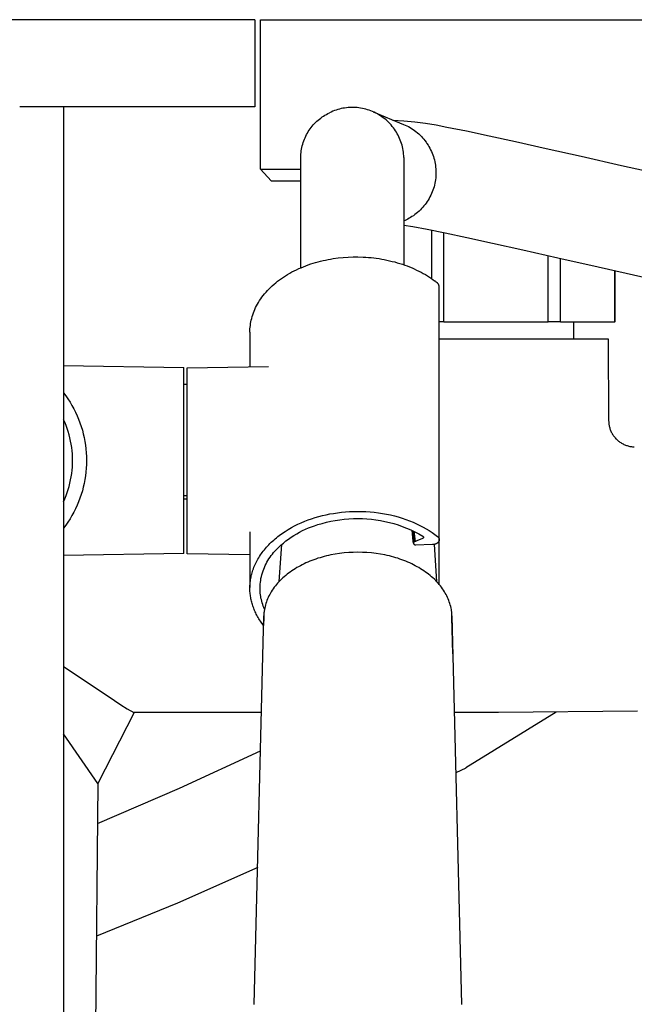
# Model space of a CAD drawing. Units: millimetres. Extents: x -719 to 542, y -1844 to 1864.
# Drawn here: x 381 to 469, y -1404 to -1262 of the extents above; entities that cross this region are included whole.
import ezdxf

# ---------------------------------------------------------------- set-up
doc = ezdxf.new("R2010")
doc.units = ezdxf.units.MM
doc.header["$MEASUREMENT"] = 0
doc.layers.add('Default', color=7, linetype='Continuous', true_color=0x000000)

msp = doc.modelspace()

# ---------------------------------------------------------------- linework, layer by layer
at = {"layer": 'Default', "color": 7, "true_color": 0xffffff}
for p, q in [((380.51, -1262.48), (334.32, -1262.48)), ((404.44, -1262.48), (380.51, -1262.48)), ((411.88, -1262.48), (404.44, -1262.48)), ((413.71, -1262.48), (411.88, -1262.48)), ((414.15, -1262.48), (413.71, -1262.48)), ((414.25, -1262.48), (414.15, -1262.48)), ((414.28, -1262.48), (414.25, -1262.48)), ((414.28, -1262.48), (414.28, -1262.48)), ((414.28, -1262.48), (414.28, -1262.48)), ((414.28, -1262.48), (414.28, -1262.48)), ((414.28, -1262.48), (414.28, -1274.98)), ((415.13, -1262.45), (449.13, -1262.45)), ((415.13, -1283.95), (415.13, -1262.45)), ((449.13, -1262.45), (483.13, -1262.45)), ((404.44, -1274.98), (380.51, -1274.98)), ((386.8, -1274.98), (386.8, -1750.95)), ((411.88, -1274.98), (404.44, -1274.98)), ((413.71, -1274.98), (411.88, -1274.98)), ((414.15, -1274.98), (413.71, -1274.98)), ((414.25, -1274.98), (414.15, -1274.98)), ((414.28, -1274.98), (414.25, -1274.98)), ((414.28, -1274.98), (414.28, -1274.98)), ((414.28, -1274.98), (414.28, -1274.98)), ((414.28, -1274.98), (414.28, -1274.98)), ((424.58, -1276.05), (424.8, -1275.93)), ((424.8, -1275.93), (425.02, -1275.83)), ((425.25, -1275.72), (425.02, -1275.83)), ((425.48, -1275.61), (425.25, -1275.72)), ((425.72, -1275.52), (425.48, -1275.61)), ((425.96, -1275.44), (425.72, -1275.52)), ((426.21, -1275.36), (425.96, -1275.44)), ((426.45, -1275.29), (426.21, -1275.36)), ((426.7, -1275.23), (426.45, -1275.29)), ((426.95, -1275.18), (426.7, -1275.23)), ((427.2, -1275.14), (426.95, -1275.18)), ((427.46, -1275.1), (427.2, -1275.14)), ((427.71, -1275.08), (427.46, -1275.1)), ((427.97, -1275.06), (427.71, -1275.08)), ((428.22, -1275.05), (427.97, -1275.06)), ((428.48, -1275.06), (428.22, -1275.05)), ((428.73, -1275.07), (428.48, -1275.06)), ((428.99, -1275.08), (428.73, -1275.07)), ((429.24, -1275.11), (428.99, -1275.08)), ((429.49, -1275.15), (429.24, -1275.11)), ((429.75, -1275.19), (429.49, -1275.15)), ((430, -1275.25), (429.75, -1275.19)), ((430.24, -1275.31), (430, -1275.25)), ((430.49, -1275.38), (430.24, -1275.31)), ((430.73, -1275.46), (430.49, -1275.38)), ((430.97, -1275.55), (430.73, -1275.46)), ((431.21, -1275.65), (430.97, -1275.55)), ((431.44, -1275.75), (431.21, -1275.65)), ((431.29, -1275.7), (435.65, -1277.49)), ((431.67, -1275.86), (431.44, -1275.75)), ((431.9, -1275.98), (431.67, -1275.86)), ((432.12, -1276.11), (431.9, -1275.98)), ((422.69, -1277.57), (422.86, -1277.39)), ((422.86, -1277.39), (423.03, -1277.21)), ((423.03, -1277.21), (423.2, -1277.04)), ((423.2, -1277.04), (423.38, -1276.88)), ((423.38, -1276.88), (423.57, -1276.73)), ((423.57, -1276.73), (423.77, -1276.58)), ((423.77, -1276.58), (423.96, -1276.43)), ((423.96, -1276.43), (424.17, -1276.3)), ((424.17, -1276.3), (424.37, -1276.17)), ((424.37, -1276.17), (424.58, -1276.05)), ((432.33, -1276.25), (432.12, -1276.11)), ((432.55, -1276.39), (432.33, -1276.25)), ((432.75, -1276.54), (432.55, -1276.39)), ((432.96, -1276.7), (432.75, -1276.54)), ((433.15, -1276.86), (432.96, -1276.7)), ((433.34, -1277.03), (433.15, -1276.86)), ((433.53, -1277.21), (433.34, -1277.03)), ((433.7, -1277.39), (433.53, -1277.21)), ((433.87, -1277.58), (433.7, -1277.39)), ((434.13, -1276.87), (435.7, -1276.96)), ((435.7, -1276.96), (437.26, -1277.11)), ((437.26, -1277.11), (438.82, -1277.32)), ((438.82, -1277.32), (440.36, -1277.57)), ((421.72, -1278.97), (421.84, -1278.75)), ((421.84, -1278.75), (421.96, -1278.54)), ((421.96, -1278.54), (422.1, -1278.34)), ((422.1, -1278.34), (422.24, -1278.14)), ((422.24, -1278.14), (422.38, -1277.94)), ((422.38, -1277.94), (422.53, -1277.75)), ((422.53, -1277.75), (422.69, -1277.57)), ((434.04, -1277.78), (433.87, -1277.58)), ((434.2, -1277.98), (434.04, -1277.78)), ((434.35, -1278.18), (434.2, -1277.98)), ((434.49, -1278.4), (434.35, -1278.18)), ((434.63, -1278.61), (434.49, -1278.4)), ((434.76, -1278.83), (434.63, -1278.61)), ((435.65, -1277.49), (435.89, -1277.59)), ((435.89, -1277.59), (436.13, -1277.71)), ((436.13, -1277.71), (436.36, -1277.82)), ((436.36, -1277.82), (436.59, -1277.95)), ((436.59, -1277.95), (436.81, -1278.09)), ((436.81, -1278.09), (437.03, -1278.23)), ((437.03, -1278.23), (437.24, -1278.38)), ((437.24, -1278.38), (437.45, -1278.53)), ((437.45, -1278.53), (437.65, -1278.7)), ((437.65, -1278.7), (437.84, -1278.87)), ((440.36, -1277.57), (441.9, -1277.88)), ((441.9, -1277.88), (444.69, -1278.44)), ((444.69, -1278.44), (447.94, -1279.13)), ((421.18, -1280.32), (421.25, -1280.09)), ((421.25, -1280.09), (421.33, -1279.86)), ((421.33, -1279.86), (421.42, -1279.63)), ((421.42, -1279.63), (421.51, -1279.41)), ((421.51, -1279.41), (421.61, -1279.19)), ((421.61, -1279.19), (421.72, -1278.97)), ((434.88, -1279.06), (434.76, -1278.83)), ((434.99, -1279.29), (434.88, -1279.06)), ((435.1, -1279.52), (434.99, -1279.29)), ((435.19, -1279.76), (435.1, -1279.52)), ((435.28, -1280), (435.19, -1279.76)), ((435.36, -1280.24), (435.28, -1280)), ((435.44, -1280.48), (435.36, -1280.24)), ((437.84, -1278.87), (438.03, -1279.05)), ((438.03, -1279.05), (438.22, -1279.23)), ((438.22, -1279.23), (438.39, -1279.42)), ((438.39, -1279.42), (438.57, -1279.62)), ((438.57, -1279.62), (438.73, -1279.82)), ((438.73, -1279.82), (438.89, -1280.03)), ((438.89, -1280.03), (439.03, -1280.24)), ((447.94, -1279.13), (451.73, -1279.96)), ((451.73, -1279.96), (456.13, -1280.94)), ((420.92, -1281.76), (420.94, -1281.52)), ((420.94, -1281.52), (420.97, -1281.28)), ((420.97, -1281.28), (421.01, -1281.04)), ((421.01, -1281.04), (421.06, -1280.8)), ((421.06, -1280.8), (421.11, -1280.56)), ((421.11, -1280.56), (421.18, -1280.32)), ((435.5, -1280.73), (435.44, -1280.48)), ((435.55, -1280.98), (435.5, -1280.73)), ((435.6, -1281.23), (435.55, -1280.98)), ((435.64, -1281.48), (435.6, -1281.23)), ((435.67, -1281.74), (435.64, -1281.48)), ((439.03, -1280.24), (439.18, -1280.46)), ((439.18, -1280.46), (439.31, -1280.68)), ((439.31, -1280.68), (439.44, -1280.91)), ((439.44, -1280.91), (439.55, -1281.14)), ((439.55, -1281.14), (439.66, -1281.38)), ((439.66, -1281.38), (439.77, -1281.62)), ((439.77, -1281.62), (439.86, -1281.86)), ((456.13, -1280.94), (461.19, -1282.08)), ((420.9, -1282), (420.92, -1281.76)), ((420.9, -1282.25), (420.9, -1282)), ((420.9, -1298.09), (420.9, -1282.25)), ((435.69, -1281.99), (435.67, -1281.74)), ((435.7, -1282.25), (435.69, -1281.99)), ((435.7, -1282.25), (435.7, -1297.66)), ((439.86, -1281.86), (439.95, -1282.1)), ((439.95, -1282.1), (440.02, -1282.35)), ((440.02, -1282.35), (440.09, -1282.6)), ((440.09, -1282.6), (440.15, -1282.86)), ((440.15, -1282.86), (440.2, -1283.11)), ((461.19, -1282.08), (466.96, -1283.38)), ((415.13, -1283.95), (415.13, -1283.95)), ((415.13, -1283.95), (415.13, -1283.95)), ((415.13, -1283.95), (420.9, -1283.95)), ((416.62, -1285.62), (415.13, -1283.95)), ((440.2, -1283.11), (440.24, -1283.37)), ((440.24, -1283.37), (440.27, -1283.63)), ((440.27, -1283.63), (440.3, -1283.89)), ((440.3, -1283.89), (440.31, -1284.15)), ((440.31, -1284.15), (440.32, -1284.41)), ((440.32, -1284.41), (440.31, -1284.67)), ((466.96, -1283.38), (473.52, -1284.85)), ((416.62, -1285.62), (420.9, -1285.62)), ((440.21, -1285.7), (440.16, -1285.96)), ((440.25, -1285.44), (440.21, -1285.7)), ((440.28, -1285.18), (440.25, -1285.44)), ((440.3, -1284.93), (440.28, -1285.18)), ((440.31, -1284.67), (440.3, -1284.93)), ((439.79, -1287.2), (439.69, -1287.44)), ((439.88, -1286.96), (439.79, -1287.2)), ((439.96, -1286.71), (439.88, -1286.96)), ((440.04, -1286.46), (439.96, -1286.71)), ((440.1, -1286.21), (440.04, -1286.46)), ((440.16, -1285.96), (440.1, -1286.21)), ((439.07, -1288.58), (438.92, -1288.79)), ((439.21, -1288.36), (439.07, -1288.58)), ((439.34, -1288.14), (439.21, -1288.36)), ((439.46, -1287.91), (439.34, -1288.14)), ((439.58, -1287.68), (439.46, -1287.91)), ((439.69, -1287.44), (439.58, -1287.68)), ((437.69, -1290.13), (437.49, -1290.3)), ((437.89, -1289.96), (437.69, -1290.13)), ((438.08, -1289.78), (437.89, -1289.96)), ((438.26, -1289.6), (438.08, -1289.78)), ((438.43, -1289.4), (438.26, -1289.6)), ((438.6, -1289.21), (438.43, -1289.4)), ((438.76, -1289), (438.6, -1289.21)), ((438.92, -1288.79), (438.76, -1289)), ((435.89, -1291.28), (435.7, -1291.36)), ((436.08, -1291.19), (435.89, -1291.28)), ((436.27, -1291.09), (436.08, -1291.19)), ((436.45, -1290.99), (436.27, -1291.09)), ((436.64, -1290.89), (436.45, -1290.99)), ((436.86, -1290.75), (436.64, -1290.89)), ((437.07, -1290.61), (436.86, -1290.75)), ((437.29, -1290.46), (437.07, -1290.61)), ((437.49, -1290.3), (437.29, -1290.46)), ((437, -1292.23), (435.7, -1292.03)), ((439.05, -1292.61), (437, -1292.23)), ((441.62, -1293.12), (439.05, -1292.61)), ((439.73, -1299.67), (439.73, -1292.74)), ((441.44, -1305.85), (441.44, -1293.09)), ((444.74, -1293.79), (441.62, -1293.12)), ((448.46, -1294.6), (444.74, -1293.79)), ((452.81, -1295.57), (448.46, -1294.6)), ((457.85, -1296.7), (452.81, -1295.57)), ((423.38, -1297.23), (423.74, -1297.14)), ((423.74, -1297.14), (424.1, -1297.06)), ((424.1, -1297.06), (424.46, -1296.98)), ((424.46, -1296.98), (424.82, -1296.9)), ((424.82, -1296.9), (425.18, -1296.84)), ((425.18, -1296.84), (425.54, -1296.78)), ((425.54, -1296.78), (426.27, -1296.68)), ((426.27, -1296.68), (426.98, -1296.61)), ((426.98, -1296.61), (427.69, -1296.56)), ((427.69, -1296.56), (428.4, -1296.53)), ((428.4, -1296.53), (429.09, -1296.53)), ((429.09, -1296.53), (429.84, -1296.55)), ((429.84, -1296.55), (430.23, -1296.57)), ((430.23, -1296.57), (430.61, -1296.6)), ((430.61, -1296.6), (430.99, -1296.64)), ((430.99, -1296.64), (431.37, -1296.68)), ((431.37, -1296.68), (431.75, -1296.73)), ((431.75, -1296.73), (432.14, -1296.78)), ((432.14, -1296.78), (432.52, -1296.85)), ((432.52, -1296.85), (432.9, -1296.92)), ((432.9, -1296.92), (433.27, -1296.99)), ((433.27, -1296.99), (433.65, -1297.08)), ((433.65, -1297.08), (434.02, -1297.17)), ((434.02, -1297.17), (434.39, -1297.26)), ((456.45, -1305.85), (456.45, -1296.39)), ((463.62, -1298), (457.85, -1296.7)), ((458.2, -1305.85), (458.2, -1296.78)), ((419.63, -1298.7), (419.95, -1298.54)), ((419.95, -1298.54), (420.27, -1298.38)), ((420.27, -1298.38), (420.6, -1298.22)), ((420.6, -1298.22), (420.94, -1298.08)), ((420.94, -1298.08), (421.28, -1297.94)), ((421.28, -1297.94), (421.62, -1297.8)), ((421.62, -1297.8), (421.97, -1297.67)), ((421.97, -1297.67), (422.32, -1297.55)), ((422.32, -1297.55), (422.67, -1297.44)), ((422.67, -1297.44), (423.02, -1297.33)), ((423.02, -1297.33), (423.38, -1297.23)), ((434.39, -1297.26), (434.76, -1297.37)), ((434.76, -1297.37), (435.13, -1297.48)), ((435.13, -1297.48), (435.49, -1297.59)), ((435.49, -1297.59), (435.84, -1297.71)), ((435.84, -1297.71), (436.19, -1297.84)), ((436.19, -1297.84), (436.54, -1297.98)), ((436.54, -1297.98), (436.88, -1298.12)), ((436.88, -1298.12), (437.21, -1298.27)), ((437.21, -1298.27), (437.54, -1298.42)), ((437.54, -1298.42), (437.87, -1298.58)), ((437.87, -1298.58), (438.19, -1298.74)), ((470.19, -1299.47), (463.62, -1298)), ((466.03, -1305.85), (466.03, -1298.54)), ((466.08, -1305.85), (466.08, -1298.55)), ((417.31, -1300.24), (417.57, -1300.03)), ((417.57, -1300.03), (417.85, -1299.82)), ((417.85, -1299.82), (418.13, -1299.62)), ((418.13, -1299.62), (418.41, -1299.43)), ((418.41, -1299.43), (418.71, -1299.24)), ((418.71, -1299.24), (419.01, -1299.05)), ((419.01, -1299.05), (419.32, -1298.88)), ((419.32, -1298.88), (419.63, -1298.7)), ((438.19, -1298.74), (438.5, -1298.91)), ((438.5, -1298.91), (438.8, -1299.08)), ((438.8, -1299.08), (439.1, -1299.26)), ((439.1, -1299.26), (439.39, -1299.44)), ((439.39, -1299.44), (439.67, -1299.63)), ((439.67, -1299.63), (439.94, -1299.82)), ((439.94, -1299.82), (440.21, -1300.01)), ((440.29, -1300.08), (440.21, -1300.01)), ((415.9, -1301.6), (416.11, -1301.36)), ((416.11, -1301.36), (416.33, -1301.13)), ((416.33, -1301.13), (416.57, -1300.9)), ((416.57, -1300.9), (416.8, -1300.68)), ((416.8, -1300.68), (417.05, -1300.46)), ((417.05, -1300.46), (417.31, -1300.24)), ((440.37, -1300.14), (440.29, -1300.08)), ((440.45, -1300.21), (440.37, -1300.14)), ((440.53, -1300.28), (440.45, -1300.21)), ((440.55, -1300.3), (440.53, -1300.28)), ((440.57, -1300.32), (440.55, -1300.3)), ((440.59, -1300.34), (440.57, -1300.32)), ((440.61, -1300.37), (440.59, -1300.34)), ((440.63, -1300.39), (440.61, -1300.37)), ((440.64, -1300.41), (440.63, -1300.39)), ((440.66, -1300.44), (440.64, -1300.41)), ((440.67, -1300.46), (440.66, -1300.44)), ((440.69, -1300.49), (440.67, -1300.46)), ((440.7, -1300.52), (440.69, -1300.49)), ((440.71, -1300.54), (440.7, -1300.52)), ((440.73, -1300.57), (440.71, -1300.54)), ((440.74, -1300.6), (440.73, -1300.57)), ((440.75, -1300.62), (440.74, -1300.6)), ((440.76, -1300.65), (440.75, -1300.62)), ((440.76, -1300.68), (440.76, -1300.65)), ((440.77, -1300.71), (440.76, -1300.68)), ((440.78, -1300.74), (440.77, -1300.71)), ((440.78, -1300.77), (440.78, -1300.74)), ((440.79, -1300.8), (440.78, -1300.77)), ((440.79, -1300.83), (440.79, -1300.8)), ((440.79, -1300.85), (440.79, -1300.83)), ((440.79, -1300.88), (440.79, -1300.85)), ((440.79, -1300.91), (440.79, -1300.88)), ((440.79, -1300.94), (440.79, -1300.91)), ((440.79, -1337.15), (440.79, -1300.94)), ((414.82, -1303.07), (414.98, -1302.82)), ((414.98, -1302.82), (415.14, -1302.57)), ((415.14, -1302.57), (415.32, -1302.32)), ((415.32, -1302.32), (415.5, -1302.08)), ((415.5, -1302.08), (415.7, -1301.83)), ((415.7, -1301.83), (415.9, -1301.6)), ((414.18, -1304.34), (414.29, -1304.08)), ((414.29, -1304.08), (414.41, -1303.82)), ((414.41, -1303.82), (414.54, -1303.57)), ((414.54, -1303.57), (414.67, -1303.32)), ((414.67, -1303.32), (414.82, -1303.07)), ((413.73, -1305.87), (413.78, -1305.61)), ((413.78, -1305.61), (413.85, -1305.36)), ((413.85, -1305.36), (413.92, -1305.1)), ((413.92, -1305.1), (414, -1304.85)), ((414, -1304.85), (414.09, -1304.59)), ((414.09, -1304.59), (414.18, -1304.34)), ((413.59, -1307.12), (413.6, -1306.87)), ((413.59, -1307.36), (413.59, -1307.12)), ((413.6, -1306.87), (413.62, -1306.62)), ((413.62, -1306.62), (413.65, -1306.37)), ((413.65, -1306.37), (413.69, -1306.12)), ((413.69, -1306.12), (413.73, -1305.87)), ((441.44, -1305.85), (440.79, -1305.85)), ((441.44, -1305.85), (456.45, -1305.85)), ((458.2, -1305.85), (456.45, -1305.85)), ((458.2, -1305.85), (466.03, -1305.85)), ((460.06, -1305.85), (460.06, -1308.32)), ((466.08, -1305.85), (466.03, -1305.85)), ((413.59, -1307.36), (413.59, -1312.33)), ((440.79, -1308.32), (449.29, -1308.32)), ((449.29, -1308.32), (456.84, -1308.32)), ((456.84, -1308.32), (465.04, -1308.32)), ((465.04, -1308.32), (465.13, -1320.07)), ((386.8, -1312.13), (404.11, -1312.44)), ((404.11, -1331.6), (404.11, -1312.44)), ((404.59, -1312.48), (416.25, -1312.28)), ((404.59, -1330.15), (404.59, -1312.48)), ((404.11, -1314.82), (404.59, -1314.82)), ((386.8, -1316.04), (387.13, -1316.49)), ((387.13, -1316.49), (387.44, -1316.94)), ((387.44, -1316.94), (387.74, -1317.4)), ((387.74, -1317.4), (388.02, -1317.88)), ((388.02, -1317.88), (388.28, -1318.36)), ((388.28, -1318.36), (388.53, -1318.86)), ((388.53, -1318.86), (388.76, -1319.36)), ((388.76, -1319.36), (388.97, -1319.87)), ((386.99, -1320.3), (386.8, -1319.88)), ((387.17, -1320.74), (386.99, -1320.3)), ((387.33, -1321.18), (387.17, -1320.74)), ((387.48, -1321.63), (387.33, -1321.18)), ((388.97, -1319.87), (389.17, -1320.38)), ((389.17, -1320.38), (389.35, -1320.9)), ((389.35, -1320.9), (389.51, -1321.43)), ((465.13, -1320.07), (465.14, -1320.2)), ((465.14, -1320.2), (465.14, -1320.33)), ((465.14, -1320.33), (465.16, -1320.46)), ((465.16, -1320.46), (465.17, -1320.59)), ((465.17, -1320.59), (465.19, -1320.71)), ((465.19, -1320.71), (465.22, -1320.84)), ((465.22, -1320.84), (465.25, -1320.97)), ((465.25, -1320.97), (465.28, -1321.09)), ((465.28, -1321.09), (465.32, -1321.22)), ((465.32, -1321.22), (465.36, -1321.34)), ((387.61, -1322.08), (387.48, -1321.63)), ((387.73, -1322.53), (387.61, -1322.08)), ((387.83, -1322.99), (387.73, -1322.53)), ((389.51, -1321.43), (389.65, -1321.96)), ((389.65, -1321.96), (389.77, -1322.5)), ((389.77, -1322.5), (389.87, -1323.04)), ((465.36, -1321.34), (465.41, -1321.46)), ((465.41, -1321.46), (465.46, -1321.58)), ((465.46, -1321.58), (465.51, -1321.69)), ((465.51, -1321.69), (465.57, -1321.81)), ((465.57, -1321.81), (465.63, -1321.92)), ((465.63, -1321.92), (465.7, -1322.03)), ((465.7, -1322.03), (465.77, -1322.14)), ((465.77, -1322.14), (465.84, -1322.25)), ((465.84, -1322.25), (465.92, -1322.35)), ((465.92, -1322.35), (466, -1322.45)), ((466, -1322.45), (466.08, -1322.55)), ((466.08, -1322.55), (466.17, -1322.65)), ((466.17, -1322.65), (466.26, -1322.74)), ((387.91, -1323.45), (387.83, -1322.99)), ((387.98, -1323.91), (387.91, -1323.45)), ((388.04, -1324.38), (387.98, -1323.91)), ((389.87, -1323.04), (389.96, -1323.59)), ((389.96, -1323.59), (390.02, -1324.13)), ((466.26, -1322.74), (466.35, -1322.83)), ((466.35, -1322.83), (466.45, -1322.91)), ((466.45, -1322.91), (466.55, -1322.99)), ((466.55, -1322.99), (466.65, -1323.07)), ((466.65, -1323.07), (466.76, -1323.15)), ((466.76, -1323.15), (466.87, -1323.22)), ((466.87, -1323.22), (466.98, -1323.29)), ((466.98, -1323.29), (467.09, -1323.35)), ((467.09, -1323.35), (467.2, -1323.41)), ((467.2, -1323.41), (467.32, -1323.47)), ((467.32, -1323.47), (467.44, -1323.52)), ((467.44, -1323.52), (467.56, -1323.57)), ((467.56, -1323.57), (467.68, -1323.61)), ((467.68, -1323.61), (467.8, -1323.65)), ((467.8, -1323.65), (467.92, -1323.69)), ((467.92, -1323.69), (468.05, -1323.72)), ((468.05, -1323.72), (468.18, -1323.75)), ((468.18, -1323.75), (468.3, -1323.77)), ((468.3, -1323.77), (468.43, -1323.79)), ((468.43, -1323.79), (468.56, -1323.8)), ((468.56, -1323.8), (468.69, -1323.81)), ((468.69, -1323.81), (468.82, -1323.82)), ((388.08, -1324.85), (388.04, -1324.38)), ((388.1, -1325.32), (388.08, -1324.85)), ((388.11, -1325.79), (388.1, -1325.32)), ((390.02, -1324.13), (390.07, -1324.68)), ((390.07, -1324.68), (390.1, -1325.23)), ((390.1, -1325.23), (390.11, -1325.79)), ((388.04, -1327.19), (388.08, -1326.72)), ((388.08, -1326.72), (388.1, -1326.26)), ((388.1, -1326.26), (388.11, -1325.79)), ((390.07, -1326.89), (390.02, -1327.44)), ((390.1, -1326.34), (390.07, -1326.89)), ((390.11, -1325.79), (390.1, -1326.34)), ((387.83, -1328.58), (387.91, -1328.12)), ((387.91, -1328.12), (387.98, -1327.66)), ((387.98, -1327.66), (388.04, -1327.19)), ((389.96, -1327.98), (389.87, -1328.53)), ((390.02, -1327.44), (389.96, -1327.98)), ((387.48, -1329.95), (387.61, -1329.5)), ((387.61, -1329.5), (387.73, -1329.04)), ((387.73, -1329.04), (387.83, -1328.58)), ((389.65, -1329.61), (389.51, -1330.14)), ((389.77, -1329.07), (389.65, -1329.61)), ((389.87, -1328.53), (389.77, -1329.07)), ((386.99, -1331.27), (387.17, -1330.83)), ((387.17, -1330.83), (387.33, -1330.39)), ((387.33, -1330.39), (387.48, -1329.95)), ((389.35, -1330.67), (389.17, -1331.19)), ((389.51, -1330.14), (389.35, -1330.67)), ((404.11, -1330.79), (404.59, -1330.79)), ((404.59, -1339.18), (404.59, -1330.15)), ((386.8, -1331.7), (386.99, -1331.27)), ((388.76, -1332.22), (388.53, -1332.72)), ((388.97, -1331.71), (388.76, -1332.22)), ((389.17, -1331.19), (388.97, -1331.71)), ((404.59, -1331.32), (404.11, -1331.32)), ((404.11, -1337), (404.11, -1331.6)), ((388.02, -1333.69), (387.74, -1334.17)), ((388.28, -1333.21), (388.02, -1333.69)), ((388.53, -1332.72), (388.28, -1333.21)), ((422.46, -1334.15), (422.97, -1333.99)), ((422.97, -1333.99), (423.48, -1333.84)), ((423.48, -1333.84), (424, -1333.71)), ((424, -1333.71), (424.52, -1333.58)), ((424.52, -1333.58), (425.06, -1333.47)), ((425.06, -1333.47), (425.61, -1333.38)), ((425.61, -1333.38), (426.17, -1333.29)), ((426.17, -1333.29), (426.74, -1333.22)), ((426.74, -1333.22), (427.31, -1333.17)), ((427.31, -1333.17), (427.9, -1333.13)), ((427.9, -1333.13), (428.48, -1333.1)), ((428.48, -1333.1), (429.07, -1333.1)), ((429.07, -1333.1), (429.66, -1333.1)), ((429.66, -1333.1), (430.26, -1333.13)), ((430.26, -1333.13), (430.85, -1333.17)), ((430.85, -1333.17), (431.45, -1333.22)), ((431.45, -1333.22), (432.04, -1333.3)), ((432.04, -1333.3), (432.62, -1333.39)), ((432.62, -1333.39), (433.2, -1333.49)), ((433.2, -1333.49), (433.78, -1333.61)), ((433.78, -1333.61), (434.34, -1333.75)), ((434.34, -1333.75), (434.9, -1333.9)), ((434.9, -1333.9), (435.45, -1334.07)), ((387.13, -1335.09), (386.8, -1335.53)), ((387.44, -1334.63), (387.13, -1335.09)), ((387.74, -1334.17), (387.44, -1334.63)), ((419.54, -1335.43), (420.01, -1335.18)), ((420.01, -1335.18), (420.48, -1334.95)), ((420.48, -1334.95), (420.97, -1334.73)), ((420.97, -1334.73), (421.46, -1334.52)), ((421.46, -1334.52), (421.96, -1334.33)), ((421.96, -1334.33), (422.46, -1334.15)), ((422.01, -1335.47), (422.44, -1335.3)), ((422.44, -1335.3), (422.89, -1335.15)), ((422.89, -1335.15), (423.33, -1335)), ((423.33, -1335), (423.96, -1334.82)), ((423.96, -1334.82), (424.59, -1334.65)), ((424.59, -1334.65), (425.22, -1334.51)), ((425.22, -1334.51), (425.86, -1334.39)), ((425.86, -1334.39), (426.51, -1334.29)), ((426.51, -1334.29), (427.15, -1334.21)), ((427.15, -1334.21), (427.8, -1334.16)), ((427.8, -1334.16), (428.45, -1334.12)), ((428.45, -1334.12), (429.11, -1334.12)), ((429.11, -1334.12), (429.76, -1334.13)), ((429.76, -1334.13), (430.41, -1334.17)), ((430.41, -1334.17), (431.06, -1334.23)), ((431.06, -1334.23), (431.7, -1334.31)), ((431.7, -1334.31), (432.34, -1334.41)), ((432.34, -1334.41), (432.98, -1334.54)), ((432.98, -1334.54), (433.62, -1334.69)), ((433.62, -1334.69), (434.25, -1334.86)), ((434.25, -1334.86), (434.87, -1335.05)), ((434.87, -1335.05), (435.48, -1335.27)), ((435.45, -1334.07), (435.99, -1334.25)), ((435.48, -1335.27), (436.09, -1335.5)), ((435.99, -1334.25), (436.51, -1334.44)), ((436.51, -1334.44), (437.02, -1334.65)), ((437.02, -1334.65), (437.51, -1334.87)), ((437.51, -1334.87), (438, -1335.1)), ((438, -1335.1), (438.46, -1335.34)), ((438.46, -1335.34), (438.91, -1335.59)), ((413.59, -1336.02), (413.59, -1344.02)), ((417.4, -1336.88), (417.59, -1336.72)), ((417.59, -1336.72), (417.8, -1336.57)), ((417.8, -1336.57), (418, -1336.41)), ((418, -1336.41), (418.21, -1336.26)), ((418.21, -1336.26), (418.43, -1336.12)), ((418.43, -1336.12), (418.64, -1335.97)), ((418.64, -1335.97), (419.09, -1335.7)), ((419.09, -1335.7), (419.54, -1335.43)), ((419.14, -1337.07), (419.53, -1336.8)), ((419.53, -1336.8), (419.92, -1336.55)), ((419.92, -1336.55), (420.32, -1336.3)), ((420.32, -1336.3), (420.73, -1336.08)), ((420.73, -1336.08), (421.15, -1335.86)), ((421.15, -1335.86), (421.58, -1335.66)), ((421.58, -1335.66), (422.01, -1335.47)), ((436.09, -1335.5), (436.69, -1335.76)), ((436.69, -1335.76), (437.28, -1336.04)), ((437.05, -1337.38), (436.89, -1335.81)), ((437.23, -1337.47), (437.05, -1335.89)), ((437.36, -1337.42), (437.18, -1335.95)), ((437.28, -1336.04), (437.86, -1336.34)), ((437.86, -1336.34), (438.43, -1336.66)), ((438.43, -1336.66), (438.52, -1336.77)), ((438.52, -1336.77), (438.52, -1336.78)), ((438.52, -1336.78), (438.52, -1336.78)), ((438.52, -1336.78), (438.52, -1336.79)), ((438.52, -1336.79), (438.53, -1336.8)), ((438.53, -1336.81), (438.52, -1336.82)), ((438.52, -1336.82), (438.52, -1336.83)), ((438.53, -1336.8), (438.53, -1336.81)), ((438.53, -1336.81), (438.53, -1336.81)), ((438.91, -1335.59), (439.34, -1335.85)), ((439.34, -1335.85), (439.76, -1336.12)), ((439.76, -1336.12), (440.15, -1336.4)), ((440.15, -1336.4), (440.53, -1336.68)), ((440.53, -1336.68), (440.55, -1336.7)), ((440.55, -1336.7), (440.57, -1336.72)), ((440.57, -1336.72), (440.58, -1336.73)), ((440.58, -1336.73), (440.59, -1336.74)), ((440.59, -1336.74), (440.6, -1336.75)), ((440.6, -1336.75), (440.61, -1336.76)), ((440.61, -1336.76), (440.62, -1336.77)), ((440.62, -1336.77), (440.63, -1336.78)), ((440.63, -1336.78), (440.64, -1336.79)), ((440.64, -1336.79), (440.65, -1336.8)), ((440.65, -1336.8), (440.66, -1336.81)), ((440.66, -1336.81), (440.67, -1336.82)), ((440.67, -1336.82), (440.68, -1336.84)), ((404.11, -1338.62), (404.11, -1337)), ((415.97, -1338.25), (416.13, -1338.07)), ((416.13, -1338.07), (416.3, -1337.89)), ((416.3, -1337.89), (416.47, -1337.72)), ((416.47, -1337.72), (416.64, -1337.54)), ((416.64, -1337.54), (416.83, -1337.37)), ((416.83, -1337.37), (417.01, -1337.21)), ((417.01, -1337.21), (417.2, -1337.04)), ((417.2, -1337.04), (417.4, -1336.88)), ((417.7, -1338.27), (418.05, -1337.96)), ((417.79, -1343.17), (418.17, -1337.83)), ((418.05, -1337.96), (418.4, -1337.65)), ((418.4, -1337.65), (418.77, -1337.35)), ((418.77, -1337.35), (419.14, -1337.07)), ((437.05, -1337.4), (437.05, -1337.38)), ((437.06, -1337.52), (437.05, -1337.4)), ((437.05, -1337.4), (437.05, -1337.4)), ((437.05, -1337.4), (437.05, -1337.4)), ((437.07, -1337.62), (437.06, -1337.52)), ((437.07, -1337.65), (437.07, -1337.62)), ((437.08, -1337.67), (437.07, -1337.65)), ((437.09, -1337.6), (437.08, -1337.6)), ((437.08, -1337.6), (437.08, -1337.61)), ((437.08, -1337.61), (437.08, -1337.61)), ((437.08, -1337.61), (437.08, -1337.62)), ((437.08, -1337.62), (437.08, -1337.63)), ((437.08, -1337.63), (437.08, -1337.63)), ((437.08, -1337.63), (437.08, -1337.64)), ((437.08, -1337.64), (437.08, -1337.65)), ((437.08, -1337.65), (437.08, -1337.65)), ((437.08, -1337.65), (437.08, -1337.66)), ((437.08, -1337.66), (437.08, -1337.67)), ((437.08, -1337.67), (437.08, -1337.67)), ((437.08, -1337.67), (437.08, -1337.68)), ((437.08, -1337.68), (437.08, -1337.68)), ((437.08, -1337.68), (437.08, -1337.69)), ((437.08, -1337.69), (437.08, -1337.7)), ((437.08, -1337.7), (437.08, -1337.7)), ((437.08, -1337.7), (437.09, -1337.71)), ((437.1, -1337.57), (437.09, -1337.57)), ((437.09, -1337.57), (437.09, -1337.58)), ((437.09, -1337.58), (437.09, -1337.58)), ((437.09, -1337.58), (437.09, -1337.59)), ((437.09, -1337.59), (437.09, -1337.6)), ((437.09, -1337.71), (437.09, -1337.71)), ((437.09, -1337.71), (437.09, -1337.72)), ((437.09, -1337.72), (437.09, -1337.73)), ((437.09, -1337.73), (437.1, -1337.73)), ((437.11, -1337.55), (437.1, -1337.56)), ((437.1, -1337.56), (437.1, -1337.56)), ((437.1, -1337.56), (437.1, -1337.57)), ((437.1, -1337.73), (437.1, -1337.74)), ((437.1, -1337.74), (437.1, -1337.74)), ((437.1, -1337.74), (437.1, -1337.75)), ((437.1, -1337.75), (437.11, -1337.75)), ((437.12, -1337.54), (437.11, -1337.54)), ((437.11, -1337.54), (437.11, -1337.55)), ((437.11, -1337.55), (437.11, -1337.55)), ((437.11, -1337.75), (437.11, -1337.76)), ((437.11, -1337.76), (437.12, -1337.76)), ((437.13, -1337.53), (437.12, -1337.53)), ((437.12, -1337.53), (437.12, -1337.54)), ((437.12, -1337.76), (437.12, -1337.77)), ((437.12, -1337.77), (437.12, -1337.77)), ((437.12, -1337.77), (437.13, -1337.78)), ((437.14, -1337.52), (437.13, -1337.52)), ((437.13, -1337.52), (437.13, -1337.53)), ((437.13, -1337.78), (437.13, -1337.78)), ((437.13, -1337.78), (437.14, -1337.79)), ((437.15, -1337.51), (437.14, -1337.51)), ((437.14, -1337.51), (437.14, -1337.52)), ((437.14, -1337.79), (437.14, -1337.79)), ((437.14, -1337.79), (437.15, -1337.8)), ((437.16, -1337.5), (437.15, -1337.5)), ((437.15, -1337.5), (437.15, -1337.51)), ((437.15, -1337.8), (437.15, -1337.8)), ((437.15, -1337.8), (437.16, -1337.8)), ((437.17, -1337.49), (437.16, -1337.5)), ((437.16, -1337.5), (437.16, -1337.5)), ((437.16, -1337.8), (437.16, -1337.81)), ((437.16, -1337.81), (437.17, -1337.81)), ((437.18, -1337.49), (437.17, -1337.49)), ((437.17, -1337.49), (437.17, -1337.49)), ((437.17, -1337.81), (437.17, -1337.81)), ((437.17, -1337.81), (437.36, -1337.94)), ((437.19, -1337.48), (437.18, -1337.49)), ((437.18, -1337.49), (437.18, -1337.49)), ((437.2, -1337.48), (437.19, -1337.48)), ((437.21, -1337.48), (437.2, -1337.48)), ((437.2, -1337.48), (437.2, -1337.48)), ((437.22, -1337.47), (437.21, -1337.47)), ((437.21, -1337.47), (437.21, -1337.48)), ((437.23, -1337.47), (437.22, -1337.47)), ((437.36, -1337.42), (437.23, -1337.47)), ((437.55, -1337.34), (437.36, -1337.42)), ((439.83, -1337.87), (437.36, -1337.94)), ((438.38, -1337), (437.55, -1337.34)), ((438.39, -1337), (438.38, -1337)), ((438.38, -1337), (438.38, -1337)), ((438.4, -1336.99), (438.39, -1337)), ((438.41, -1336.99), (438.4, -1336.99)), ((438.4, -1336.99), (438.4, -1336.99)), ((438.42, -1336.98), (438.41, -1336.99)), ((438.43, -1336.98), (438.42, -1336.98)), ((438.42, -1336.98), (438.42, -1336.98)), ((438.44, -1336.97), (438.43, -1336.97)), ((438.43, -1336.97), (438.43, -1336.98)), ((438.45, -1336.97), (438.44, -1336.97)), ((438.46, -1336.96), (438.45, -1336.96)), ((438.45, -1336.96), (438.45, -1336.97)), ((438.47, -1336.95), (438.46, -1336.95)), ((438.46, -1336.95), (438.46, -1336.96)), ((438.48, -1336.94), (438.47, -1336.94)), ((438.47, -1336.94), (438.47, -1336.95)), ((438.49, -1336.92), (438.48, -1336.93)), ((438.48, -1336.93), (438.48, -1336.94)), ((438.5, -1336.91), (438.49, -1336.91)), ((438.49, -1336.91), (438.49, -1336.92)), ((438.49, -1336.92), (438.49, -1336.92)), ((438.51, -1336.89), (438.5, -1336.89)), ((438.5, -1336.89), (438.5, -1336.9)), ((438.5, -1336.9), (438.5, -1336.91)), ((438.52, -1336.86), (438.51, -1336.87)), ((438.51, -1336.87), (438.51, -1336.87)), ((438.51, -1336.87), (438.51, -1336.88)), ((438.51, -1336.88), (438.51, -1336.89)), ((438.52, -1336.83), (438.52, -1336.83)), ((438.52, -1336.83), (438.52, -1336.84)), ((438.52, -1336.84), (438.52, -1336.85)), ((438.52, -1336.85), (438.52, -1336.85)), ((438.52, -1336.85), (438.52, -1336.86)), ((439.86, -1337.87), (439.83, -1337.87)), ((439.89, -1337.87), (439.86, -1337.87)), ((439.93, -1337.87), (439.89, -1337.87)), ((439.96, -1337.86), (439.93, -1337.87)), ((440, -1337.86), (439.96, -1337.86)), ((440.03, -1337.85), (440, -1337.86)), ((440.07, -1337.85), (440.03, -1337.85)), ((440.04, -1337.85), (440.42, -1343.19)), ((440.1, -1337.84), (440.07, -1337.85)), ((440.13, -1337.83), (440.1, -1337.84)), ((440.17, -1337.82), (440.13, -1337.83)), ((440.2, -1337.81), (440.17, -1337.82)), ((440.23, -1337.8), (440.2, -1337.81)), ((440.27, -1337.79), (440.23, -1337.8)), ((440.3, -1337.78), (440.27, -1337.79)), ((440.33, -1337.76), (440.3, -1337.78)), ((440.36, -1337.75), (440.33, -1337.76)), ((440.39, -1337.73), (440.36, -1337.75)), ((440.42, -1337.72), (440.39, -1337.73)), ((440.45, -1337.7), (440.42, -1337.72)), ((440.47, -1337.68), (440.45, -1337.7)), ((440.5, -1337.67), (440.47, -1337.68)), ((440.52, -1337.65), (440.5, -1337.67)), ((440.54, -1337.64), (440.52, -1337.65)), ((440.55, -1337.63), (440.54, -1337.64)), ((440.56, -1337.62), (440.55, -1337.63)), ((440.57, -1337.61), (440.56, -1337.62)), ((440.58, -1337.6), (440.57, -1337.61)), ((440.59, -1337.59), (440.58, -1337.6)), ((440.6, -1337.58), (440.59, -1337.59)), ((440.61, -1337.57), (440.6, -1337.58)), ((440.62, -1337.56), (440.61, -1337.57)), ((440.63, -1337.55), (440.62, -1337.56)), ((440.64, -1337.54), (440.63, -1337.55)), ((440.65, -1337.53), (440.64, -1337.54)), ((440.66, -1337.52), (440.65, -1337.53)), ((440.67, -1337.5), (440.66, -1337.52)), ((440.68, -1337.49), (440.67, -1337.5)), ((440.68, -1336.84), (440.69, -1336.85)), ((440.69, -1337.47), (440.68, -1337.48)), ((440.68, -1337.48), (440.68, -1337.49)), ((440.69, -1336.85), (440.69, -1336.86)), ((440.69, -1336.86), (440.7, -1336.87)), ((440.7, -1337.46), (440.69, -1337.47)), ((440.7, -1336.87), (440.71, -1336.88)), ((440.71, -1337.45), (440.7, -1337.46)), ((440.71, -1336.88), (440.72, -1336.89)), ((440.72, -1337.43), (440.71, -1337.44)), ((440.71, -1337.44), (440.71, -1337.45)), ((440.72, -1336.89), (440.72, -1336.91)), ((440.72, -1336.91), (440.73, -1336.92)), ((440.73, -1337.42), (440.72, -1337.43)), ((440.73, -1336.92), (440.74, -1336.93)), ((440.74, -1337.39), (440.73, -1337.41)), ((440.73, -1337.41), (440.73, -1337.42)), ((440.74, -1336.93), (440.74, -1336.94)), ((440.74, -1336.94), (440.75, -1336.95)), ((440.75, -1337.37), (440.74, -1337.38)), ((440.74, -1337.38), (440.74, -1337.39)), ((440.75, -1336.95), (440.75, -1336.97)), ((440.75, -1336.97), (440.76, -1336.98)), ((440.76, -1337.35), (440.75, -1337.36)), ((440.75, -1337.36), (440.75, -1337.37)), ((440.76, -1336.98), (440.76, -1336.99)), ((440.76, -1336.99), (440.77, -1337)), ((440.77, -1337.32), (440.76, -1337.33)), ((440.76, -1337.33), (440.76, -1337.35)), ((440.77, -1337), (440.77, -1337.02)), ((440.77, -1337.02), (440.77, -1337.03)), ((440.77, -1337.03), (440.78, -1337.04)), ((440.78, -1337.29), (440.77, -1337.3)), ((440.77, -1337.3), (440.77, -1337.31)), ((440.77, -1337.31), (440.77, -1337.32)), ((440.78, -1337.04), (440.78, -1337.05)), ((440.78, -1337.05), (440.78, -1337.07)), ((440.78, -1337.07), (440.78, -1337.08)), ((440.78, -1337.08), (440.79, -1337.09)), ((440.79, -1337.24), (440.78, -1337.25)), ((440.78, -1337.25), (440.78, -1337.26)), ((440.78, -1337.26), (440.78, -1337.27)), ((440.78, -1337.27), (440.78, -1337.29)), ((440.79, -1337.09), (440.79, -1337.11)), ((440.79, -1337.11), (440.79, -1337.12)), ((440.79, -1337.12), (440.79, -1337.13)), ((440.79, -1337.13), (440.79, -1337.15)), ((440.79, -1337.15), (440.79, -1337.16)), ((440.79, -1337.16), (440.79, -1337.17)), ((440.79, -1337.17), (440.79, -1337.18)), ((440.79, -1343.6), (440.79, -1337.17)), ((440.79, -1337.18), (440.79, -1337.2)), ((440.79, -1337.2), (440.79, -1337.21)), ((440.79, -1337.21), (440.79, -1337.22)), ((440.79, -1337.22), (440.79, -1337.24)), ((404.11, -1339.14), (386.8, -1339.44)), ((404.11, -1339.02), (404.11, -1338.62)), ((404.11, -1339.11), (404.11, -1339.02)), ((404.11, -1339.13), (404.11, -1339.11)), ((404.11, -1339.14), (404.11, -1339.13)), ((404.11, -1339.14), (404.11, -1339.14)), ((404.11, -1339.14), (404.11, -1339.14)), ((404.11, -1339.14), (404.11, -1339.14)), ((413.59, -1339.34), (404.59, -1339.18)), ((414.86, -1339.75), (414.98, -1339.56)), ((414.98, -1339.56), (415.1, -1339.36)), ((415.1, -1339.36), (415.23, -1339.17)), ((415.23, -1339.17), (415.37, -1338.98)), ((415.37, -1338.98), (415.51, -1338.8)), ((415.51, -1338.8), (415.66, -1338.61)), ((415.66, -1338.61), (415.81, -1338.43)), ((415.81, -1338.43), (415.97, -1338.25)), ((416.48, -1339.67), (416.64, -1339.45)), ((416.64, -1339.45), (416.81, -1339.23)), ((416.81, -1339.23), (416.99, -1339.01)), ((416.99, -1339.01), (417.18, -1338.81)), ((417.18, -1338.81), (417.37, -1338.6)), ((417.37, -1338.6), (417.7, -1338.27)), ((424.27, -1339.58), (423.96, -1339.66)), ((424.58, -1339.5), (424.27, -1339.58)), ((424.89, -1339.43), (424.58, -1339.5)), ((425.21, -1339.36), (424.89, -1339.43)), ((425.84, -1339.24), (425.21, -1339.36)), ((426.48, -1339.14), (425.84, -1339.24)), ((427.13, -1339.06), (426.48, -1339.14)), ((427.79, -1339.01), (427.13, -1339.06)), ((428.44, -1338.98), (427.79, -1339.01)), ((429.1, -1338.97), (428.44, -1338.98)), ((429.76, -1338.98), (429.1, -1338.97)), ((430.41, -1339.01), (429.76, -1338.98)), ((431.07, -1339.06), (430.41, -1339.01)), ((431.72, -1339.14), (431.07, -1339.06)), ((432.36, -1339.24), (431.72, -1339.14)), ((432.99, -1339.36), (432.36, -1339.24)), ((433.31, -1339.43), (432.99, -1339.36)), ((433.62, -1339.5), (433.31, -1339.43)), ((433.93, -1339.58), (433.62, -1339.5)), ((434.25, -1339.66), (433.93, -1339.58)), ((414.17, -1341.13), (414.25, -1340.93)), ((414.25, -1340.93), (414.34, -1340.73)), ((414.34, -1340.73), (414.43, -1340.53)), ((414.43, -1340.53), (414.53, -1340.34)), ((414.53, -1340.34), (414.63, -1340.14)), ((414.63, -1340.14), (414.74, -1339.94)), ((414.74, -1339.94), (414.86, -1339.75)), ((415.67, -1341.14), (415.79, -1340.88)), ((415.79, -1340.88), (415.91, -1340.63)), ((415.91, -1340.63), (416.04, -1340.38)), ((416.04, -1340.38), (416.18, -1340.14)), ((416.18, -1340.14), (416.32, -1339.91)), ((416.32, -1339.91), (416.48, -1339.67)), ((420.59, -1341.04), (420.34, -1341.18)), ((420.85, -1340.9), (420.59, -1341.04)), ((421.11, -1340.76), (420.85, -1340.9)), ((421.37, -1340.63), (421.11, -1340.76)), ((421.64, -1340.51), (421.37, -1340.63)), ((421.92, -1340.38), (421.64, -1340.51)), ((422.21, -1340.27), (421.92, -1340.38)), ((422.49, -1340.15), (422.21, -1340.27)), ((422.78, -1340.04), (422.49, -1340.15)), ((423.07, -1339.94), (422.78, -1340.04)), ((423.37, -1339.84), (423.07, -1339.94)), ((423.66, -1339.75), (423.37, -1339.84)), ((423.96, -1339.66), (423.66, -1339.75)), ((434.54, -1339.75), (434.25, -1339.66)), ((434.84, -1339.84), (434.54, -1339.75)), ((435.13, -1339.94), (434.84, -1339.84)), ((435.42, -1340.04), (435.13, -1339.94)), ((435.71, -1340.15), (435.42, -1340.04)), ((436, -1340.27), (435.71, -1340.15)), ((436.28, -1340.38), (436, -1340.27)), ((436.56, -1340.51), (436.28, -1340.38)), ((436.83, -1340.63), (436.56, -1340.51)), ((437.09, -1340.76), (436.83, -1340.63)), ((437.35, -1340.9), (437.09, -1340.76)), ((437.61, -1341.04), (437.35, -1340.9)), ((437.86, -1341.18), (437.61, -1341.04)), ((413.75, -1342.53), (413.79, -1342.33)), ((413.79, -1342.33), (413.84, -1342.13)), ((413.84, -1342.13), (413.89, -1341.93)), ((413.89, -1341.93), (413.95, -1341.73)), ((413.95, -1341.73), (414.02, -1341.53)), ((414.02, -1341.53), (414.09, -1341.33)), ((414.09, -1341.33), (414.17, -1341.13)), ((415.18, -1342.73), (415.24, -1342.46)), ((415.24, -1342.46), (415.31, -1342.19)), ((415.31, -1342.19), (415.39, -1341.92)), ((415.39, -1341.92), (415.47, -1341.66)), ((415.47, -1341.66), (415.57, -1341.4)), ((415.57, -1341.4), (415.67, -1341.14)), ((418.52, -1342.48), (418.31, -1342.66)), ((418.73, -1342.3), (418.52, -1342.48)), ((418.94, -1342.13), (418.73, -1342.3)), ((419.15, -1341.97), (418.94, -1342.13)), ((419.37, -1341.81), (419.15, -1341.97)), ((419.6, -1341.65), (419.37, -1341.81)), ((419.84, -1341.49), (419.6, -1341.65)), ((420.09, -1341.33), (419.84, -1341.49)), ((420.34, -1341.18), (420.09, -1341.33)), ((438.11, -1341.33), (437.86, -1341.18)), ((438.36, -1341.49), (438.11, -1341.33)), ((438.6, -1341.65), (438.36, -1341.49)), ((438.83, -1341.81), (438.6, -1341.65)), ((439.05, -1341.97), (438.83, -1341.81)), ((439.26, -1342.13), (439.05, -1341.97)), ((439.48, -1342.3), (439.26, -1342.13)), ((439.68, -1342.48), (439.48, -1342.3)), ((439.89, -1342.66), (439.68, -1342.48)), ((413.59, -1343.92), (413.6, -1343.73)), ((413.6, -1343.73), (413.61, -1343.53)), ((413.61, -1343.53), (413.63, -1343.33)), ((413.63, -1343.33), (413.65, -1343.13)), ((413.65, -1343.13), (413.68, -1342.93)), ((413.68, -1342.93), (413.71, -1342.73)), ((413.71, -1342.73), (413.75, -1342.53)), ((415.04, -1344.12), (415.05, -1343.84)), ((415.05, -1343.84), (415.07, -1343.56)), ((415.07, -1343.56), (415.1, -1343.28)), ((415.1, -1343.28), (415.14, -1343.01)), ((415.14, -1343.01), (415.18, -1342.73)), ((417.25, -1343.8), (417.09, -1344)), ((417.41, -1343.6), (417.25, -1343.8)), ((417.57, -1343.41), (417.41, -1343.6)), ((417.74, -1343.22), (417.57, -1343.41)), ((417.92, -1343.04), (417.74, -1343.22)), ((418.11, -1342.85), (417.92, -1343.04)), ((418.31, -1342.66), (418.11, -1342.85)), ((440.09, -1342.85), (439.89, -1342.66)), ((440.28, -1343.04), (440.09, -1342.85)), ((440.46, -1343.22), (440.28, -1343.04)), ((440.63, -1343.41), (440.46, -1343.22)), ((440.79, -1343.6), (440.63, -1343.41)), ((440.96, -1343.8), (440.79, -1343.6)), ((441.11, -1344), (440.96, -1343.8)), ((413.59, -1344.12), (413.59, -1343.92)), ((413.59, -1344.28), (413.59, -1344.12)), ((413.59, -1344.45), (413.59, -1344.28)), ((413.6, -1344.62), (413.59, -1344.45)), ((413.61, -1344.79), (413.6, -1344.62)), ((413.63, -1344.96), (413.61, -1344.79)), ((413.65, -1345.12), (413.63, -1344.96)), ((413.68, -1345.29), (413.65, -1345.12)), ((413.7, -1345.47), (413.68, -1345.29)), ((415.04, -1344.36), (415.04, -1344.12)), ((415.05, -1344.59), (415.04, -1344.36)), ((415.07, -1344.83), (415.05, -1344.59)), ((415.1, -1345.07), (415.07, -1344.83)), ((415.14, -1345.31), (415.1, -1345.07)), ((415.18, -1345.54), (415.14, -1345.31)), ((416.32, -1345.24), (416.22, -1345.45)), ((416.43, -1345.04), (416.32, -1345.24)), ((416.54, -1344.83), (416.43, -1345.04)), ((416.66, -1344.63), (416.54, -1344.83)), ((416.8, -1344.42), (416.66, -1344.63)), ((416.94, -1344.21), (416.8, -1344.42)), ((417.09, -1344), (416.94, -1344.21)), ((441.26, -1344.21), (441.11, -1344)), ((441.4, -1344.42), (441.26, -1344.21)), ((441.54, -1344.63), (441.4, -1344.42)), ((441.66, -1344.83), (441.54, -1344.63)), ((441.77, -1345.04), (441.66, -1344.83)), ((441.88, -1345.24), (441.77, -1345.04)), ((441.98, -1345.45), (441.88, -1345.24)), ((413.73, -1345.64), (413.7, -1345.47)), ((413.77, -1345.81), (413.73, -1345.64)), ((413.81, -1345.98), (413.77, -1345.81)), ((413.85, -1346.15), (413.81, -1345.98)), ((413.9, -1346.32), (413.85, -1346.15)), ((413.95, -1346.49), (413.9, -1346.32)), ((414.01, -1346.66), (413.95, -1346.49)), ((414.06, -1346.83), (414.01, -1346.66)), ((415.23, -1345.77), (415.18, -1345.54)), ((415.29, -1346), (415.23, -1345.77)), ((415.35, -1346.23), (415.29, -1346)), ((415.43, -1346.46), (415.35, -1346.23)), ((415.51, -1346.69), (415.43, -1346.46)), ((415.59, -1346.91), (415.51, -1346.69)), ((415.82, -1346.54), (415.76, -1346.77)), ((415.88, -1346.33), (415.82, -1346.54)), ((415.96, -1346.1), (415.88, -1346.33)), ((416.04, -1345.88), (415.96, -1346.1)), ((416.12, -1345.67), (416.04, -1345.88)), ((416.22, -1345.45), (416.12, -1345.67)), ((442.08, -1345.67), (441.98, -1345.45)), ((442.16, -1345.88), (442.08, -1345.67)), ((442.24, -1346.1), (442.16, -1345.88)), ((442.32, -1346.33), (442.24, -1346.1)), ((442.38, -1346.54), (442.32, -1346.33)), ((442.44, -1346.77), (442.38, -1346.54)), ((414.13, -1347), (414.06, -1346.83)), ((414.19, -1347.17), (414.13, -1347)), ((414.27, -1347.34), (414.19, -1347.17)), ((414.22, -1403.92), (415.59, -1348.12)), ((414.34, -1347.51), (414.27, -1347.34)), ((414.42, -1347.68), (414.34, -1347.51)), ((414.5, -1347.85), (414.42, -1347.68)), ((414.59, -1348.02), (414.5, -1347.85)), ((414.68, -1348.19), (414.59, -1348.02)), ((415.69, -1347.13), (415.59, -1346.91)), ((415.6, -1347.89), (415.59, -1348.01)), ((415.59, -1348.01), (415.59, -1348.12)), ((415.61, -1347.67), (415.6, -1347.78)), ((415.6, -1347.78), (415.6, -1347.89)), ((415.63, -1347.55), (415.61, -1347.67)), ((415.64, -1347.44), (415.63, -1347.55)), ((415.67, -1347.21), (415.64, -1347.44)), ((415.71, -1346.99), (415.67, -1347.21)), ((415.76, -1346.77), (415.71, -1346.99)), ((442.49, -1346.99), (442.44, -1346.77)), ((442.53, -1347.21), (442.49, -1346.99)), ((442.56, -1347.44), (442.53, -1347.21)), ((442.58, -1347.55), (442.56, -1347.44)), ((442.59, -1347.67), (442.58, -1347.55)), ((442.6, -1347.78), (442.59, -1347.67)), ((442.61, -1347.89), (442.6, -1347.78)), ((442.61, -1348.01), (442.61, -1347.89)), ((442.61, -1348.12), (442.61, -1348.01)), ((442.61, -1348.12), (443.98, -1403.92)), ((414.78, -1348.35), (414.68, -1348.19)), ((414.88, -1348.52), (414.78, -1348.35)), ((414.98, -1348.68), (414.88, -1348.52)), ((415.09, -1348.85), (414.98, -1348.68)), ((415.2, -1349.01), (415.09, -1348.85)), ((415.31, -1349.17), (415.2, -1349.01)), ((415.43, -1349.33), (415.31, -1349.17)), ((415.56, -1349.49), (415.43, -1349.33)), ((415.58, -1348.28), (415.56, -1349.49)), ((415.59, -1348.16), (415.58, -1348.28)), ((442.62, -1348.28), (442.62, -1348.16)), ((442.75, -1353.55), (442.62, -1348.28)), ((386.8, -1355.37), (393.21, -1359.66)), ((393.21, -1359.66), (394.11, -1360.29)), ((394.11, -1360.29), (395.02, -1360.89)), ((396.94, -1362.01), (391.76, -1372.19)), ((395.02, -1360.89), (395.96, -1361.47)), ((395.96, -1361.47), (396.92, -1362.01)), ((415.25, -1362.01), (396.92, -1362.01)), ((449.29, -1362.01), (442.95, -1362.01)), ((457.58, -1361.94), (444.61, -1369.96)), ((469.29, -1361.82), (449.29, -1362.01)), ((391.76, -1372.19), (386.8, -1365.07)), ((403.48, -1372.88), (415.12, -1367.5)), ((444.6, -1369.97), (443.16, -1370.67)), ((391.76, -1372.19), (391.33, -1412.52)), ((391.7, -1377.93), (403.48, -1372.88)), ((414.71, -1384.24), (403.2, -1389.38)), ((403.2, -1389.38), (391.53, -1394.12))]:
    msp.add_line(p, q, dxfattribs=at)

doc.saveas('drawing.dxf')
